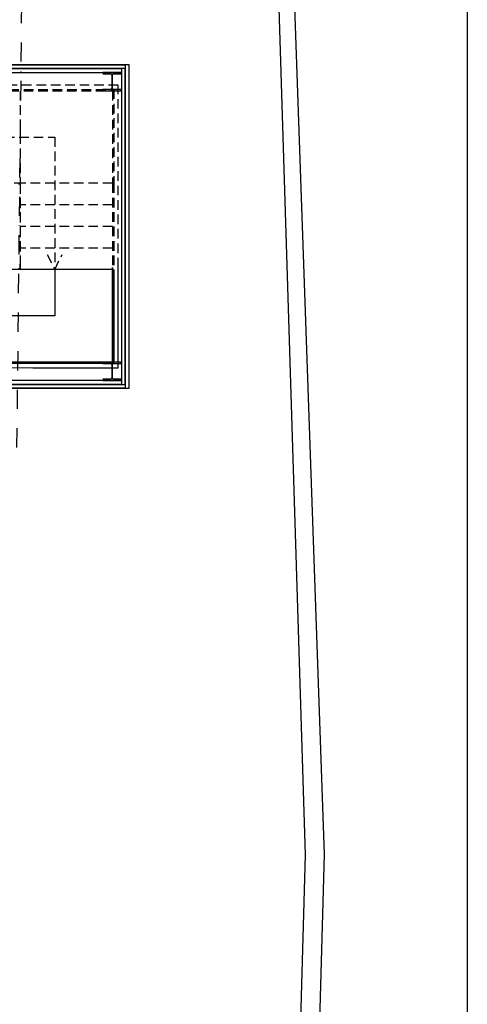
# Model space of a CAD drawing. Units: millimetres. Extents: x -11412 to 125705, y -7917 to 36468.
# Drawn here: x 84983 to 85564, y 25961 to 27239 of the extents above; entities that cross this region are included whole.
import ezdxf

# ---------------------------------------------------------------- set-up
doc = ezdxf.new("R2010")
doc.units = ezdxf.units.MM
for name, pattern in [('Dash', [1.06, 0.53, -0.53]), ('DASHDOT', [1, 0.5, -0.25, 0, -0.25]), ('HIDDEN', [0.375, 0.25, -0.125]), ('HIDDEN2', [0.1875, 0.125, -0.0625])]:
    doc.linetypes.add(name, pattern=pattern)
for name, color, linetype in [('_scala NORD', 7, 'Continuous'), ('LINEE SECONDARIE', 8, 'Continuous'), ('QUOTE', 7, 'Continuous')]:
    doc.layers.add(name, color=color, linetype=linetype)
doc.layers.add('sezione', color=7, linetype='Continuous', lineweight=30)

msp = doc.modelspace()

# ---------------------------------------------------------------- hatches: boundary and pattern name
at = {"layer": '_scala NORD'}
for points in [[(85090.7, 27146.7), (85114.8, 27146.7), (85114.8, 27148.4), (85105.4, 27148.4), (85104.6, 27148.5), (85103.9, 27149), (85103.4, 27149.7), (85103.3, 27150.5), (85103.3, 27166.9), (85103.4, 27167.7), (85103.9, 27168.3), (85104.6, 27168.8), (85105.4, 27169), (85114.8, 27169), (85114.8, 27170.7), (85090.7, 27170.7), (85090.7, 27169), (85100.2, 27169), (85101, 27168.8), (85101.6, 27168.3), (85102.1, 27167.7), (85102.3, 27166.9), (85102.3, 27150.5), (85102.1, 27149.7), (85101.6, 27149), (85101, 27148.5), (85100.2, 27148.4), (85090.7, 27148.4)], [(85094.8, 26770.7), (85114.8, 26770.7), (85114.8, 26772.4), (85105.4, 26772.4), (85104.6, 26772.5), (85103.9, 26773), (85103.4, 26773.7), (85103.3, 26774.5), (85103.3, 26790.9), (85103.4, 26791.7), (85103.9, 26792.3), (85104.6, 26792.8), (85105.4, 26793), (85114.8, 26793), (85114.8, 26794.7), (85090.7, 26794.7), (85090.7, 26793), (85100.2, 26793), (85101, 26792.8), (85101.6, 26792.3), (85102.1, 26791.7), (85102.3, 26790.9), (85102.3, 26774.5), (85102.1, 26773.7), (85101.6, 26773), (85101, 26772.5), (85100.2, 26772.4), (85090.7, 26772.4), (85090.7, 26770.7)]]:
    msp.add_hatch(color=256, dxfattribs=at).paths.add_polyline_path(points, flags=0)

# ---------------------------------------------------------------- linework, layer by layer
at = {"linetype": 'HIDDEN', "ltscale": 200, "const_width": 0.03}
msp.add_lwpolyline([(83742, 26646.7), (83742.3, 27217.9), (85191.6, 27217.9), (85191.3, 25290)], dxfattribs=at)
for points in [[(84032.1, 26760.7), (83777.1, 26760.5), (83777.1, 27180.7), (85119.8, 27180.7), (85119.8, 26760.7), (84824.6, 26760.7)], [(84032.1, 26765.7), (83788.2, 26765.7), (83787.1, 27175.7), (85114.8, 27175.7), (85114.8, 26765.7), (84824.6, 26765.7)], [(83889, 27170.7), (85114.8, 27170.7), (85114.8, 26770.7), (84722.6, 26770.7), (84722.6, 26585.6)]]:
    msp.add_lwpolyline(points)
at = {"layer": '_scala NORD', "lineweight": 25}
for p, q in [((85114.8, 27170.7), (85090.7, 27170.7)), ((85090.7, 27169), (85100.2, 27169)), ((85102.3, 27166.9), (85102.3, 27150.5)), ((85103.3, 27150.5), (85103.3, 27166.9)), ((85105.4, 27169), (85114.8, 27169)), ((85114.8, 27169), (85114.8, 27170.7)), ((85100.2, 27148.4), (85090.7, 27148.4)), ((85090.7, 27146.7), (85114.8, 27146.7)), ((85114.8, 27148.4), (85105.4, 27148.4)), ((85114.8, 27146.7), (85114.8, 27148.4)), ((85114.8, 26794.7), (85090.7, 26794.7)), ((85090.7, 26793), (85100.2, 26793)), ((85105.4, 26793), (85114.8, 26793)), ((85114.8, 26793), (85114.8, 26794.7)), ((85102.3, 26790.9), (85102.3, 26774.5)), ((85103.3, 26774.5), (85103.3, 26790.9)), ((85100.2, 26772.4), (85090.7, 26772.4)), ((85090.7, 26770.7), (85114.8, 26770.7)), ((85114.8, 26772.4), (85105.4, 26772.4)), ((85114.8, 26770.7), (85114.8, 26772.4))]:
    msp.add_line(p, q, dxfattribs=at)
at = {"layer": '_scala NORD', "color": 8, "linetype": 'HIDDEN2', "ltscale": 100}
for p, q in [((85110.7, 27154.2), (84936.4, 27154.2)), ((85110.7, 26917.4), (85110.7, 27154.2)), ((84744.3, 27148.7), (85105.4, 27148.4)), ((84969.2, 27146.7), (85103.2, 27146.7)), ((84983.2, 27146.7), (84983.2, 27026.7)), ((85103.2, 27146.7), (85103.2, 27026.7)), ((85105.2, 27148.7), (85105.2, 27026.7)), ((84983.2, 27026.7), (84975.7, 27026.7)), ((84983.2, 27025.7), (84981.2, 27025.7)), ((84983.2, 27026.7), (84983.2, 26922.2)), ((85103.2, 27026.7), (84983.2, 27026.7)), ((85103.2, 27026.7), (84983.2, 27026.7)), ((84983.2, 27025.7), (84983.2, 26915.7)), ((85103.2, 27026.7), (85103.2, 26914.7)), ((85105.2, 27026.7), (85105.2, 26914.7)), ((85103.2, 26998.7), (84983.2, 26998.7)), ((85103.2, 26998.7), (84983.2, 26998.7)), ((85103.2, 26970.7), (84983.2, 26970.7)), ((85103.2, 26970.7), (84983.2, 26970.7)), ((85103.2, 26942.7), (84983.2, 26942.7)), ((85103.2, 26942.7), (84983.2, 26942.7)), ((84983.2, 26914.7), (84983.2, 26922.2)), ((84983.2, 26922.2), (84983.2, 26914.7)), ((84983.2, 26915.7), (84981.2, 26915.7))]:
    msp.add_line(p, q, dxfattribs=at)
at = {"layer": '_scala NORD', "linetype": 'Dash'}
msp.add_line((85105.2, 27026.7), (85103.2, 27026.7), dxfattribs=at)
at = {"layer": '_scala NORD', "linetype": 'HIDDEN2', "ltscale": 100}
msp.add_line((85105.2, 27026.7), (85103.2, 27026.7), dxfattribs=at)
at = {"layer": '_scala NORD'}
for p, q in [((84983.2, 26914.7), (84745.2, 26914.7)), ((85103.2, 26914.7), (84983.2, 26914.7)), ((85103.2, 26914.7), (84983.2, 26914.7)), ((85103.2, 26794.7), (85103.2, 26917.4)), ((85103.2, 26914.7), (85103.2, 26794.7)), ((85105.2, 26914.7), (85105.2, 26792.7)), ((85110.7, 26787.2), (85110.7, 26917.4)), ((84999.9, 26794.7), (84745.2, 26794.7)), ((85103.2, 26794.7), (84969.2, 26794.7)), ((85105.2, 26792.7), (84969.2, 26792.7)), ((84999.9, 26794.7), (85103.2, 26794.7)), ((84999.9, 26787.2), (85110.7, 26787.2))]:
    msp.add_line(p, q, dxfattribs=at)
at = {"layer": '_scala NORD', "color": 8}
msp.add_line((85103.2, 26917.4), (85103.2, 26914.7), dxfattribs=at)
at = {"layer": '_scala NORD'}
for points in [[(84732.6, 26585.6), (84732.6, 26760.7), (85124.8, 26760.7), (85124.8, 27180.7), (84127.1, 27180.7)], [(84727.6, 26585.6), (84727.6, 26765.7), (85119.8, 26765.7), (85119.8, 27175.7), (84127.1, 27175.7)], [(85028.2, 26914.7), (85028.2, 26854.7)], [(85028.2, 26854.7), (84577.2, 26854.7)], [(84578.6, 26788.5), (84578.6, 26788.5), (84999.9, 26787.2)]]:
    msp.add_lwpolyline(points, dxfattribs=at)
at = {"layer": '_scala NORD', "const_width": 0.03}
msp.add_lwpolyline([(85124.8, 27180.7), (85124.8, 26760.7), (84824.6, 26760.7)], dxfattribs=at)
at = {"layer": '_scala NORD', "lineweight": 25, "flags": 128}
for points in [[(85100.2, 27169), (85101, 27168.8), (85101.6, 27168.3), (85102.1, 27167.7), (85102.3, 27166.9)], [(85103.3, 27166.9), (85103.4, 27167.7), (85103.9, 27168.3), (85104.6, 27168.8), (85105.4, 27169)], [(85102.3, 27150.5), (85102.1, 27149.7), (85101.6, 27149), (85101, 27148.5), (85100.2, 27148.4)], [(85105.4, 27148.4), (85104.6, 27148.5), (85103.9, 27149), (85103.4, 27149.7), (85103.3, 27150.5)], [(85100.2, 26793), (85101, 26792.8), (85101.6, 26792.3), (85102.1, 26791.7), (85102.3, 26790.9)], [(85103.3, 26790.9), (85103.4, 26791.7), (85103.9, 26792.3), (85104.6, 26792.8), (85105.4, 26793)], [(85102.3, 26774.5), (85102.1, 26773.7), (85101.6, 26773), (85101, 26772.5), (85100.2, 26772.4)], [(85105.4, 26772.4), (85104.6, 26772.5), (85103.9, 26773), (85103.4, 26773.7), (85103.3, 26774.5)]]:
    msp.add_lwpolyline(points, dxfattribs=at)
at = {"layer": '_scala NORD', "color": 8, "linetype": 'HIDDEN2', "ltscale": 100}
for points in [[(84757.2, 27086.7), (85028.2, 27086.7)], [(85028.2, 27086.7), (85028.2, 26914.7)]]:
    msp.add_lwpolyline(points, dxfattribs=at)
at = {"layer": 'LINEE SECONDARIE'}
for p, q in [((85354, 26155), (85317.8, 27326.4)), ((85378.9, 26155.2), (85337.7, 27327.4))]:
    msp.add_line(p, q, dxfattribs=at)
at = {"layer": 'LINEE SECONDARIE', "linetype": 'HIDDEN2', "ltscale": 100}
for p, q in [((85018.3, 26934.5), (85028.2, 26914.7)), ((85028.2, 26914.7), (85038.1, 26934.5))]:
    msp.add_line(p, q, dxfattribs=at)
at = {"layer": 'LINEE SECONDARIE'}
for points in [[(85292.9, 23995.8), (85354, 26155)], [(85317.9, 23995.8), (85378.9, 26155.2)]]:
    msp.add_lwpolyline(points, dxfattribs=at)
at = {"layer": 'QUOTE', "ltscale": 50}
msp.add_lwpolyline([(81734.3, 23995.8), (81734.3, 28000.8), (85564.3, 28000.8), (85564.3, 23995.8), (81734.3, 23995.8)], dxfattribs=at)
at = {"layer": 'sezione', "linetype": 'DASHDOT', "ltscale": 50}
msp.add_line((84979.2, 26683.7), (84986.3, 27327), dxfattribs=at)

doc.saveas('drawing.dxf')
